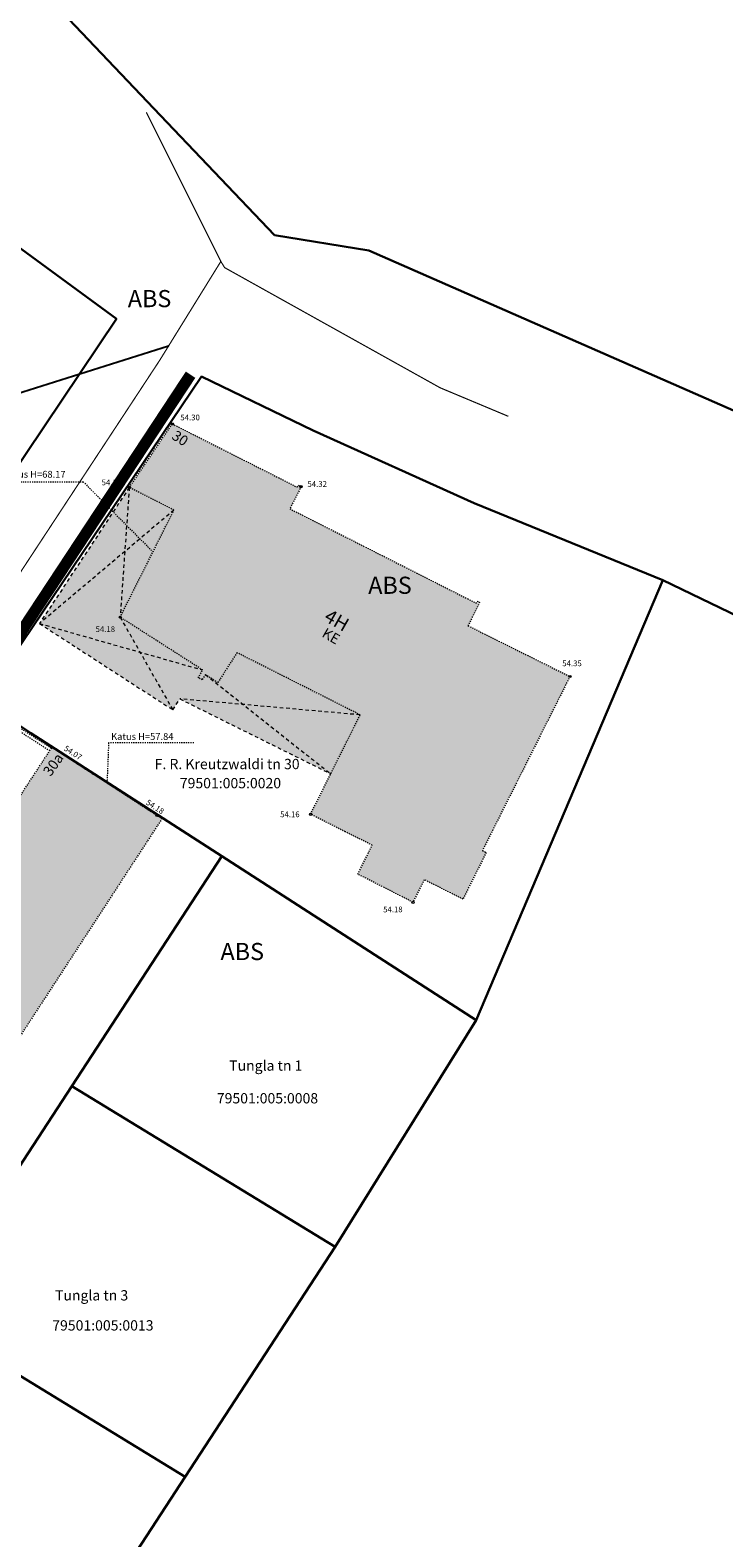
# Model space of a CAD drawing. Units: metres. Extents: x 657554 to 7161085, y 6474043 to 6535763.
# Drawn here: x 657768 to 657829, y 6474823 to 6474955 of the extents above; entities that cross this region are included whole.
import ezdxf
from ezdxf.enums import TextEntityAlignment as Align

# ---------------------------------------------------------------- set-up
doc = ezdxf.new("R2010")
doc.units = ezdxf.units.M
doc.header["$LTSCALE"] = 0.5
doc.header["$MEASUREMENT"] = 0
for name, pattern in [('DASHED', [19.05, 12.7, -6.35]), ('HOONEKP', [0.02001, 0.01, -1e-05, 0.01]), ('KATUSEALL', [3.5, 1.25, -1, 1.25]), ('MYYR', [0.02001, 0.01, -1e-05, 0.01]), ('VIITJOON', [0.02001, 0.01, -1e-05, 0.01])]:
    doc.linetypes.add(name, pattern=pattern)
for name, color, linetype in [('-geo-ABIJOONIS', 7, 'Continuous'), ('-geo-AED', 7, 'Continuous'), ('-geo-HOONE', 7, 'Continuous'), ('-geo-HOONEDET', 7, 'Continuous'), ('-geo-KORGUS-EH2000', 7, 'Continuous'), ('-geo-PIIR', 30, 'Continuous'), ('DP_tehno_sadevesi', 4, 'SADEKANAL_sadeveekanalisatsioon ---- SK1 ---- SK1 ---- SK1 ----'), ('SKTRASS', 7, 'Continuous')]:
    doc.layers.add(name, color=color, linetype=linetype)
doc.layers.add('ol hoone', color=7, linetype='Continuous', lineweight=0, true_color=0xc78e9d)
doc.layers.add('OL_kinnistud', color=7, linetype='Continuous', lineweight=18, true_color=0x616161)
doc.layers.add('plan kõnnitee', color=21, linetype='Continuous', lineweight=9)
doc.styles.add('Linetypes', font='swissl.ttf')
doc.styles.add('romans', font='romans.shx')
doc.styles.add('Style-INTL_ISO', font='INTL_ISO.shx')
doc.styles.add('Style-INTL_ISO_ITALIC', font='INTL_ISO_ITALIC.shx')
doc.styles.add('Tekst joonisel', font='swissl.ttf')
doc.linetypes.add('-SK-', pattern='A,10,-1.5,["SK",romans,S=1.4,R=0,X=-1.4,Y=-0.7],-1.5,10,-3', length=26)
doc.linetypes.add('SADEKANAL_sadeveekanalisatsioon ---- SK1 ---- SK1 ---- SK1 ----', pattern='A,0.5,-0.2,["SK1",Linetypes,S=0.1,R=0,X=-0.1,Y=-0.05],-0.2,0.5,-0.2', length=1.6)

# ---------------------------------------------------------------- blocks, each defined once
blk = doc.blocks.new('RING02_3')
at = {"layer": '-geo-KORGUS-EH2000', "lineweight": 0}
blk.add_circle((0, 0), 0.1, dxfattribs=at)

msp = doc.modelspace()

# ---------------------------------------------------------------- hatches: boundary and pattern name
at = {"layer": 'ol hoone'}
h = msp.add_hatch(color=256, dxfattribs=at)
h.dxf.hatch_style = 1
h.paths.add_polyline_path([(657780.3, 6474920.18), (657791.24, 6474914.64), (657791.33, 6474914.82), (657791.57, 6474914.69), (657790.59, 6474912.75), (657806.88, 6474904.5), (657806.97, 6474904.68), (657807.19, 6474904.57), (657806.17, 6474902.52), (657815.09, 6474898.08), (657807.43, 6474882.85), (657807.76, 6474882.68), (657805.73, 6474878.6), (657802.35, 6474880.3), (657801.35, 6474878.33), (657796.53, 6474880.79), (657797.8, 6474883.32), (657795.44, 6474884.49), (657792.4, 6474886.03), (657796.74, 6474894.72), (657785.96, 6474900.16), (657784.28, 6474897.54), (657783.2, 6474898.24), (657782.91, 6474897.79), (657782.58, 6474897.96), (657782.95, 6474898.65), (657775.74, 6474903.27), (657780.45, 6474912.64), (657776.54, 6474914.62)])
h = msp.add_hatch(color=256, dxfattribs=at)
h.dxf.hatch_style = 1
h.paths.add_polyline_path([(657780.45, 6474912.64), (657776.54, 6474914.62), (657768.68, 6474902.71), (657780.34, 6474895.17), (657780.96, 6474896.12), (657794.17, 6474889.56), (657796.74, 6474894.72), (657785.96, 6474900.16), (657784.28, 6474897.54), (657783.2, 6474898.24), (657782.91, 6474897.79), (657782.58, 6474897.96), (657782.95, 6474898.65), (657775.74, 6474903.27)])
h = msp.add_hatch(color=256, dxfattribs=at)
h.dxf.hatch_style = 1
h.paths.add_polyline_path([(657744.74, 6474853.56), (657769.78, 6474891.89), (657779.4, 6474885.64), (657754.3, 6474847.18), (657744.7, 6474853.45)])

# ---------------------------------------------------------------- linework, layer by layer
at = {"layer": '-geo-ABIJOONIS', "linetype": 'VIITJOON', "lineweight": 0, "ltscale": 0.5}
for points in [[(657765.03, 6474915.12), (657772.5, 6474915.12), (657778.61, 6474908.98)], [(657782.19, 6474892.27), (657774.73, 6474892.27), (657774.59, 6474888.77)]]:
    msp.add_lwpolyline(points, dxfattribs=at)
at = {"layer": '-geo-AED', "linetype": 'MYYR', "lineweight": 0, "ltscale": 0.5}
for points in [[(657769.72, 6474891.8), (657763.56, 6474895.75), (657763.44, 6474895.55)], [(657763.44, 6474895.55), (657769.58, 6474891.59)]]:
    msp.add_lwpolyline(points, dxfattribs=at)
at = {"layer": '-geo-HOONE', "linetype": 'HOONEKP', "lineweight": 0, "ltscale": 0.5}
for points in [[(657780.3, 6474920.18), (657791.24, 6474914.64), (657791.33, 6474914.82), (657791.57, 6474914.69), (657790.59, 6474912.75), (657806.88, 6474904.5), (657806.97, 6474904.68), (657807.19, 6474904.57), (657806.17, 6474902.52), (657815.09, 6474898.08), (657807.43, 6474882.85), (657807.76, 6474882.68), (657805.73, 6474878.6), (657802.35, 6474880.3), (657801.35, 6474878.33), (657796.53, 6474880.79), (657797.8, 6474883.32), (657795.44, 6474884.49), (657792.4, 6474886.03), (657796.74, 6474894.72), (657785.96, 6474900.16), (657784.28, 6474897.54), (657783.2, 6474898.24), (657782.91, 6474897.79), (657782.58, 6474897.96), (657782.95, 6474898.65), (657775.74, 6474903.27), (657780.45, 6474912.64), (657776.54, 6474914.62), (657780.3, 6474920.18)], [(657744.74, 6474853.56), (657769.78, 6474891.89), (657779.4, 6474885.64), (657754.3, 6474847.18), (657744.7, 6474853.45), (657744.74, 6474853.56)]]:
    msp.add_lwpolyline(points, dxfattribs=at)
at = {"layer": '-geo-HOONE', "linetype": 'KATUSEALL', "lineweight": 0, "ltscale": 0.5}
msp.add_lwpolyline([(657776.54, 6474914.62), (657768.68, 6474902.71), (657780.34, 6474895.17), (657780.96, 6474896.12), (657794.17, 6474889.56)], dxfattribs=at)
at = {"layer": '-geo-HOONEDET', "linetype": 'KATUSEALL', "lineweight": 0, "ltscale": 0.5}
for p, q in [((657783.2, 6474898.24), (657794.17, 6474889.56)), ((657796.74, 6474894.72), (657780.96, 6474896.12))]:
    msp.add_line(p, q, dxfattribs=at)
for points in [[(657776.54, 6474914.62), (657775.74, 6474903.27), (657780.34, 6474895.17)], [(657780.45, 6474912.64), (657768.68, 6474902.71), (657782.95, 6474898.65)]]:
    msp.add_lwpolyline(points, dxfattribs=at)
at = {"layer": '-geo-PIIR', "color": 244, "lineweight": 30, "ltscale": 0.5, "true_color": 0x991b1e}
for points in [[(657690.64, 6474800.49), (657719.23, 6474841.21), (657743.72, 6474882.17), (657775.42, 6474929.36), (657753.83, 6474945.17), (657751.18, 6474947.87), (657712.52, 6474987.7), (657699.64, 6475001.04), (657675.06, 6475030.12), (657697.41, 6475033.22), (657712.42, 6475017.42), (657721.39, 6475007.99), (657778.7, 6474947.76), (657789.25, 6474936.69), (657797.5, 6474935.34), (657903.43, 6474888.85)], [(657831.55, 6474902.47), (657823.21, 6474906.52), (657806.7, 6474913.25), (657792.63, 6474919.61), (657782.86, 6474924.32), (657763.7, 6474895.95), (657737.47, 6474855.75), (657725.25, 6474837.53), (657711.22, 6474815.61)]]:
    msp.add_lwpolyline(points, dxfattribs=at)
for points in [[(657753.83, 6474945.17), (657775.42, 6474929.36), (657743.72, 6474882.17), (657715.23, 6474909.77), (657751.18, 6474947.87)], [(657782.86, 6474924.32), (657792.63, 6474919.61), (657806.7, 6474913.25), (657823.21, 6474906.52), (657806.88, 6474868.01), (657784.64, 6474882.35), (657775.21, 6474888.43), (657767.93, 6474893.13), (657763.7, 6474895.95)], [(657763.7, 6474895.95), (657767.93, 6474893.13), (657775.21, 6474888.43), (657784.64, 6474882.35), (657771.52, 6474862.25), (657758.4, 6474842.14), (657737.47, 6474855.75)], [(657767.89, 6474807.29), (657766.22, 6474808.38), (657745.29, 6474822.04), (657745.49, 6474822.33), (657758.4, 6474842.14), (657781.43, 6474828.06)]]:
    msp.add_lwpolyline(points, close=True, dxfattribs=at)
for points in [[(657794.55, 6474848.17), (657771.52, 6474862.25), (657784.64, 6474882.35), (657806.88, 6474868.01)], [(657781.43, 6474828.06), (657758.4, 6474842.14), (657771.52, 6474862.25), (657794.55, 6474848.17)]]:
    msp.add_3dface(points, dxfattribs=at)
at = {"layer": 'DP_tehno_sadevesi', "color": 140, "ltscale": 12, "const_width": 0.1, "flags": 128}
msp.add_lwpolyline([(657712.69, 6474898.77), (657717.53, 6474894.54), (657734.55, 6474878.03), (657743.35, 6474871.18), (657779.2, 6474925.74)], dxfattribs=at)
at = {"layer": 'DP_tehno_sadevesi', "color": 140, "linetype": 'ByBlock', "ltscale": 12, "flags": 128}
msp.add_lwpolyline([(657756.66, 6474919.66), (657779.97, 6474927.02), (657779.97, 6474927.02)], dxfattribs=at)
at = {"layer": 'plan kõnnitee', "color": 31, "linetype": 'DASHED', "lineweight": 9, "ltscale": 0.4, "true_color": 0xfecc66, "const_width": 1, "flags": 128}
msp.add_lwpolyline([(657781.9, 6474924.48), (657736.56, 6474855.68)], dxfattribs=at)
at = {"layer": 'SKTRASS', "linetype": '-SK-', "lineweight": 0, "ltscale": 0.5, "const_width": 0.1}
msp.add_lwpolyline([(657778.03, 6474947.43), (657784.55, 6474934.39)], dxfattribs=at)
at = {"layer": 'SKTRASS', "linetype": '-SK-', "lineweight": 18, "ltscale": 0.5, "const_width": 0.1, "flags": 128}
for points in [[(657784.55, 6474934.39), (657779.2, 6474925.74)], [(657784.55, 6474934.39), (657784.88, 6474933.85), (657803.73, 6474923.34), (657809.7, 6474920.84)]]:
    msp.add_lwpolyline(points, dxfattribs=at)

# ---------------------------------------------------------------- block references
at = {"layer": '-geo-KORGUS-EH2000', "lineweight": 0}
for p in [(657780.3, 6474920.18), (657776.54, 6474914.62), (657791.57, 6474914.69), (657775.74, 6474903.27), (657815.09, 6474898.08), (657769.78, 6474891.89), (657778.95, 6474885.93), (657792.4, 6474886.03), (657801.35, 6474878.33)]:
    msp.add_blockref('RING02_3', p, dxfattribs=at)

# ---------------------------------------------------------------- texts
at = {"layer": '-geo-ABIJOONIS', "linetype": 'Continuous', "lineweight": 0, "style": 'Style-INTL_ISO'}
for s, p in [('Katus H=68.17', (657765.51, 6474915.77)), ('Katus H=57.84', (657774.95, 6474892.83))]:
    msp.add_text(s, height=0.6, dxfattribs=at).set_placement(p, align=Align.MIDDLE_LEFT)
at = {"layer": '-geo-HOONE', "linetype": 'Continuous', "lineweight": 0, "style": 'Style-INTL_ISO'}
msp.add_text('4H', height=1.2, rotation=330.2763, dxfattribs=at).set_placement((657793.79, 6474903.52), align=Align.MIDDLE_LEFT)
at = {"layer": '-geo-HOONE', "linetype": 'Continuous', "lineweight": 0, "char_height": 0.9, "attachment_point": 4, "line_spacing_factor": 0.606667, "style": 'Style-INTL_ISO'}
for s, insert, rotation in [('\\H0.900000;30', (657780.42, 6474919.3), 326.8629), ('KE', (657793.48, 6474901.89), 330.2763), ('\\H0.900000;30a', (657769.29, 6474889.54), 54.5723)]:
    msp.add_mtext(s, dxfattribs=dict(at, insert=insert, rotation=rotation))
at = {"layer": '-geo-KORGUS-EH2000', "linetype": 'Continuous', "lineweight": 0, "style": 'Style-INTL_ISO_ITALIC'}
for s, p in [('54.30', (657781.01, 6474920.74)), ('54.18', (657774.12, 6474915.06)), ('54.32', (657792.13, 6474914.92)), ('54.18', (657773.59, 6474902.22)), ('54.35', (657814.42, 6474899.23)), ('54.16', (657789.74, 6474886.02)), ('54.18', (657798.75, 6474877.7))]:
    msp.add_text(s, height=0.5, dxfattribs=at).set_placement(p, align=Align.MIDDLE_LEFT)
for s, rotation, p in [('54.07', 327.1886, (657770.9, 6474891.87)), ('54.18', 327.1596, (657778.08, 6474887.14))]:
    msp.add_text(s, height=0.5, rotation=rotation, dxfattribs=at).set_placement(p, align=Align.MIDDLE_LEFT)
at = {"layer": '-geo-PIIR', "color": 244, "lineweight": 30, "true_color": 0x991b1e, "style": 'Style-INTL_ISO'}
for s, p in [('F. R. Kreutzwaldi tn 30', (657778.76, 6474889.97)), ('79501:005:0020', (657780.96, 6474888.3)), ('Tungla tn 1', (657785.28, 6474863.59)), ('79501:005:0008', (657784.2, 6474860.73)), ('Tungla tn 3', (657770.04, 6474843.49)), ('79501:005:0013', (657769.8, 6474840.86))]:
    msp.add_text(s, height=0.9, dxfattribs=at).set_placement(p)
at = {"layer": 'OL_kinnistud', "color": 1, "ltscale": 0.5, "char_height": 3, "attachment_point": 1, "style": 'Tekst joonisel'}
for s, insert in [('\\A1;\\pi17.5647;{\\fArial|b0|i1|c186|p34;\\C256;\\c0;\\P\\pi12.56027;\\H0.5x;ABS 65.29\\H2x; }', (657738.73, 6474936.89)), ('\\A1;\\pi17.5647;{\\fArial|b0|i1|c186|p34;\\C256;\\c0;\\P\\pi12.51422;\\H0.5x;ABS 68.17\\H2x; }', (657759.9, 6474911.81)), ('\\A1;\\pi17.5647;{\\fArial|b0|i1|c186|p34;\\C256;\\c0;\\P\\pi12.56948;\\H0.5x;ABS 57.84\\H2x; }', (657746.81, 6474879.77))]:
    msp.add_mtext_dynamic_manual_height_columns(s, width=35.1294, gutter_width=3.75, heights=[26.41], dxfattribs=dict(at, insert=insert))

doc.saveas('drawing.dxf')
